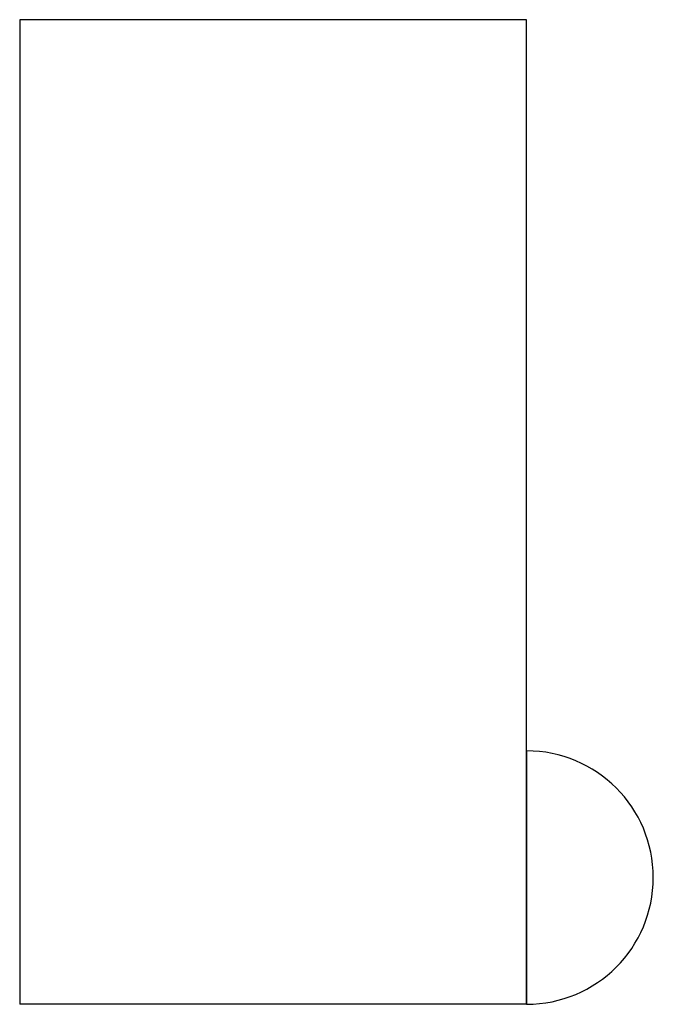
# Model space of a CAD drawing. Units: millimetres. Extents: x -17966.3 to -17928.8, y -3035.3 to -2977.
import ezdxf

# ---------------------------------------------------------------- set-up
doc = ezdxf.new("R2010")
doc.units = ezdxf.units.MM
doc.header["$LTSCALE"] = 16
doc.layers.add('coulissant', color=7, linetype='Continuous')

msp = doc.modelspace()

# ---------------------------------------------------------------- linework, layer by layer
at = {"layer": 'coulissant', "extrusion": (0, 1, 0)}
for p, q in [((-17966.336, -2976.997), (-17966.336, -2977.005)), ((-17936.336, -2976.997), (-17966.336, -2976.997)), ((-17966.336, -2977.005), (-17966.336, -3032.069)), ((-17936.336, -2977.005), (-17936.336, -2976.997)), ((-17936.336, -3032.069), (-17936.336, -2977.005)), ((-17966.336, -3032.069), (-17966.336, -3035.266)), ((-17936.336, -3035.266), (-17936.336, -3032.069)), ((-17936.336, -3035.266), (-17966.336, -3035.266))]:
    msp.add_line(p, q, dxfattribs=at)
at = {"layer": 'coulissant'}
msp.add_line((-17936.336, -3020.266), (-17936.336, -3035.266), dxfattribs=at)
msp.add_arc((-17936.336, -3027.766), 7.5, 270, 90, dxfattribs=at)
msp.add_open_spline([(-17960.78, -2977.005), (-17960.783, -2977.005), (-17960.786, -2977.004), (-17960.821, -2976.999), (-17960.836, -2976.997), (-17960.836, -2976.997)], degree=3, knots=[3.2587665, 3.2587665, 3.2587665, 3.2587665, 3.3008665, 3.3008665, 3.7724151, 3.7724151, 3.7724151, 3.7724151], dxfattribs=at)

doc.saveas('drawing.dxf')
